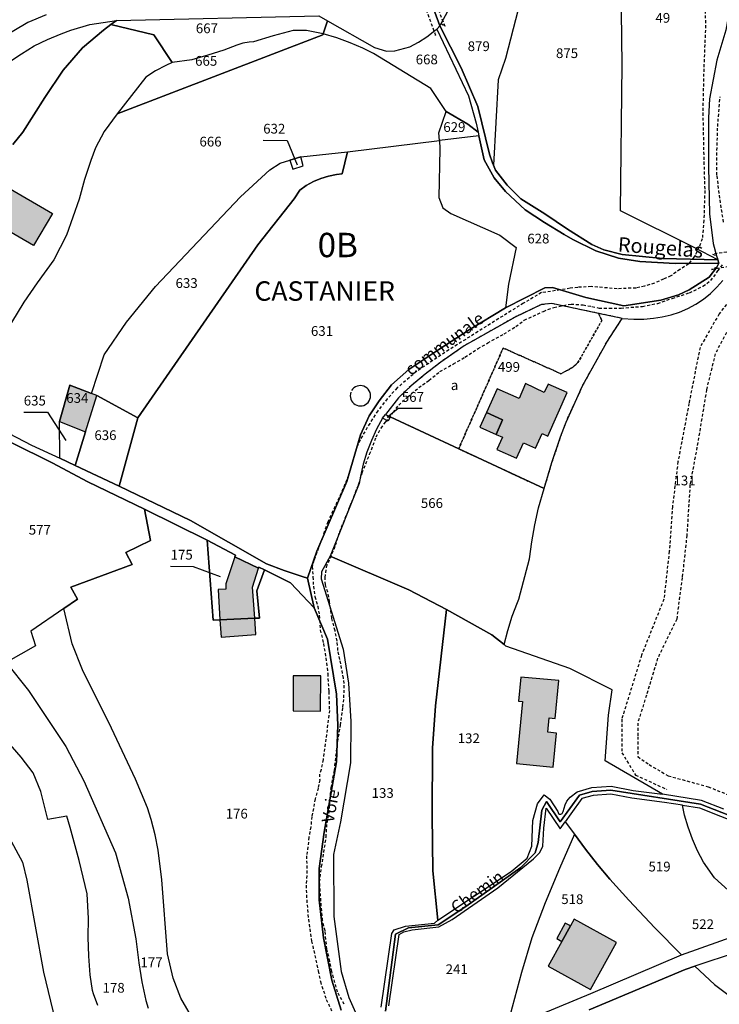
# Model space of a CAD drawing. Units: metres. Extents: x 1031564 to 1037216, y 6311527 to 6315982.
# Drawn here: x 1034575 to 1034719, y 6315240 to 6315443 of the extents above; entities that cross this region are included whole.
import ezdxf
from ezdxf.enums import TextEntityAlignment as Align

# ---------------------------------------------------------------- set-up
doc = ezdxf.new("R2010")
doc.units = ezdxf.units.M
doc.linetypes.add('TOPO1', pattern=[1, 0.6, -0.4])
doc.linetypes.add('TOPO4', pattern=[0.8, 0.5, -0.3])
for name, color, linetype in [('ig_cad_bati_dur', 152, 'CONTINUOUS'), ('ig_cad_bati_dur_hach', 24, 'CONTINUOUS'), ('ig_cad_bati_leger', 215, 'CONTINUOUS'), ('ig_cad_bati_leger_hach', 243, 'CONTINUOUS'), ('ig_cad_detail_lineaire', 252, 'TOPO1'), ('ig_cad_divers_texte', 8, 'CONTINUOUS'), ('ig_cad_fleche_de_rattachement', 3, 'CONTINUOUS'), ('ig_cad_hydro', 140, 'CONTINUOUS'), ('ig_cad_lieudit', 7, 'ByLayer'), ('ig_cad_lieudit_texte', 210, 'CONTINUOUS'), ('ig_cad_nom_voie', 8, 'CONTINUOUS'), ('ig_cad_parcel', 3, 'CONTINUOUS'), ('ig_cad_parcel_num', 3, 'CONTINUOUS'), ('ig_cad_section_texte', 20, 'CONTINUOUS'), ('ig_cad_sfisc', 2, 'TOPO4'), ('ig_cad_sfisc_texte', 2, 'CONTINUOUS')]:
    doc.layers.add(name, color=color, linetype=linetype)
doc.styles.add('Times New Roman', font='times.ttf')

msp = doc.modelspace()

# ---------------------------------------------------------------- hatches: boundary and pattern name
at = {"layer": 'ig_cad_bati_dur_hach'}
for points in [[(1034572.52, 6315408.25), (1034581.99, 6315402.67), (1034578.12, 6315396.1), (1034571.41, 6315400.05), (1034570.13, 6315397.89), (1034563.95, 6315401.55), (1034567.3, 6315407.25), (1034570.75, 6315405.23)], [(1034591.09, 6315365.31), (1034590.03, 6315365.73), (1034585.56, 6315367.47), (1034583.45, 6315360), (1034588.81, 6315357.84)], [(1034671.16, 6315361.83), (1034674.47, 6315360.32), (1034673.12, 6315357.34), (1034674.41, 6315356.75), (1034673.29, 6315354.27), (1034677.31, 6315352.46), (1034678.73, 6315355.64), (1034681.2, 6315354.53), (1034682.56, 6315357.52), (1034683.72, 6315357), (1034687.75, 6315365.93), (1034683.84, 6315367.68), (1034683, 6315365.97), (1034679.19, 6315367.76), (1034677.88, 6315364.68), (1034673.35, 6315366.71)], [(1034616.02, 6315325.46), (1034616.41, 6315319.28), (1034623.55, 6315319.57), (1034623.06, 6315325.95), (1034624.35, 6315329.87), (1034619.45, 6315332.21), (1034617.61, 6315326.65), (1034617.62, 6315325.59)], [(1034616.65, 6315315.72), (1034623.8, 6315316.24), (1034623.55, 6315319.57), (1034616.41, 6315319.28)], [(1034631.41, 6315300.54), (1034637.05, 6315300.53), (1034637.12, 6315307.78), (1034631.45, 6315307.76)], [(1034677.32, 6315289.73), (1034684.84, 6315289.01), (1034685.51, 6315295.99), (1034683.72, 6315296.16), (1034683.99, 6315299.11), (1034685.25, 6315298.99), (1034686.03, 6315306.82), (1034678.22, 6315307.48), (1034677.74, 6315302.54), (1034678.52, 6315302.46)], [(1034692.51, 6315243.33), (1034697.82, 6315253.03), (1034689.13, 6315257.81), (1034688.38, 6315256.44), (1034686.6, 6315253.22), (1034683.8, 6315248.13)]]:
    msp.add_hatch(color=256, dxfattribs=at).paths.add_polyline_path(points)
at = {"layer": 'ig_cad_bati_leger_hach'}
for points in [[(1034669.8, 6315358.82), (1034673.12, 6315357.34), (1034674.47, 6315360.32), (1034671.16, 6315361.83)], [(1034688.38, 6315256.44), (1034687.33, 6315257), (1034685.57, 6315253.79), (1034686.6, 6315253.22)]]:
    msp.add_hatch(color=256, dxfattribs=at).paths.add_polyline_path(points)

# ---------------------------------------------------------------- linework, layer by layer
at = {"layer": 'ig_cad_bati_dur'}
for points in [[(1034572.52, 6315408.25), (1034581.99, 6315402.67), (1034578.12, 6315396.1), (1034571.41, 6315400.05), (1034570.13, 6315397.89), (1034563.95, 6315401.55), (1034567.3, 6315407.25), (1034570.75, 6315405.23)], [(1034591.09, 6315365.31), (1034590.03, 6315365.73), (1034585.56, 6315367.47), (1034583.45, 6315360), (1034588.81, 6315357.84)], [(1034671.16, 6315361.83), (1034674.47, 6315360.32), (1034673.12, 6315357.34), (1034674.41, 6315356.75), (1034673.29, 6315354.27), (1034677.31, 6315352.46), (1034678.73, 6315355.64), (1034681.2, 6315354.53), (1034682.56, 6315357.52), (1034683.72, 6315357), (1034687.75, 6315365.93), (1034683.84, 6315367.68), (1034683, 6315365.97), (1034679.19, 6315367.76), (1034677.88, 6315364.68), (1034673.35, 6315366.71)], [(1034616.02, 6315325.46), (1034616.41, 6315319.28), (1034623.55, 6315319.57), (1034623.06, 6315325.95), (1034624.35, 6315329.87), (1034619.45, 6315332.21), (1034617.61, 6315326.65), (1034617.62, 6315325.59)], [(1034616.65, 6315315.72), (1034623.8, 6315316.24), (1034623.55, 6315319.57), (1034616.41, 6315319.28)], [(1034631.41, 6315300.54), (1034637.05, 6315300.53), (1034637.12, 6315307.78), (1034631.45, 6315307.76)], [(1034677.32, 6315289.73), (1034684.84, 6315289.01), (1034685.51, 6315295.99), (1034683.72, 6315296.16), (1034683.99, 6315299.11), (1034685.25, 6315298.99), (1034686.03, 6315306.82), (1034678.22, 6315307.48), (1034677.74, 6315302.54), (1034678.52, 6315302.46)], [(1034692.51, 6315243.33), (1034697.82, 6315253.03), (1034689.13, 6315257.81), (1034688.38, 6315256.44), (1034686.6, 6315253.22), (1034683.8, 6315248.13)]]:
    msp.add_lwpolyline(points, close=True, dxfattribs=at)
at = {"layer": 'ig_cad_bati_leger'}
for points in [[(1034669.8, 6315358.82), (1034673.12, 6315357.34), (1034674.47, 6315360.32), (1034671.16, 6315361.83)], [(1034688.38, 6315256.44), (1034687.33, 6315257), (1034685.57, 6315253.79), (1034686.6, 6315253.22)]]:
    msp.add_lwpolyline(points, close=True, dxfattribs=at)
at = {"layer": 'ig_cad_detail_lineaire'}
for points in [[(1034658.86, 6315451.14), (1034658.89, 6315450.48), (1034658.5, 6315449.7), (1034657.95, 6315448.71), (1034657.02, 6315449.25), (1034660.69, 6315439.23), (1034660.54, 6315440.25), (1034660.95, 6315440.56), (1034661.58, 6315441.21), (1034661.87, 6315441.73), (1034662.64, 6315441.09)], [(1034721.94, 6315394.61), (1034722.5, 6315395.06), (1034717.56, 6315394.33), (1034718.41, 6315394.01), (1034718.65, 6315393.21), (1034718.84, 6315392.53), (1034718.49, 6315391.65), (1034717.36, 6315391.22), (1034722.53, 6315392.17), (1034721.94, 6315392.67), (1034721.94, 6315394.3)]]:
    msp.add_lwpolyline(points, close=True, dxfattribs=at)
for points in [[(1034715.93, 6315447.39), (1034716.14, 6315441.37), (1034715.74, 6315431.41), (1034715.57, 6315423.37), (1034715.71, 6315417.35), (1034715.79, 6315413.31), (1034715.98, 6315407.4), (1034715.79, 6315401.33), (1034715.47, 6315397.5), (1034714.79, 6315395.71), (1034713.76, 6315393.75), (1034712.68, 6315392.35), (1034710.89, 6315391.23), (1034709.02, 6315389.89), (1034707.5, 6315389.23), (1034705.64, 6315388.39), (1034703.6, 6315387.79), (1034701.86, 6315387.4), (1034697.98, 6315387.25), (1034692.64, 6315387.69), (1034689.89, 6315387.53), (1034688.31, 6315387.37), (1034686.29, 6315387), (1034682.45, 6315386.45), (1034678.74, 6315384.28), (1034673.65, 6315381.11), (1034663.44, 6315374.7), (1034656.83, 6315370.3), (1034652.82, 6315366.89), (1034650.77, 6315364.65), (1034648.8, 6315362.19), (1034647.16, 6315359.61), (1034645.17, 6315356.19), (1034644.37, 6315354.29), (1034642.82, 6315348.95), (1034641.29, 6315345.25), (1034638.55, 6315339.37), (1034637.35, 6315335.89), (1034635.69, 6315331.5), (1034635.34, 6315330.21), (1034635.5, 6315328.08), (1034635.6, 6315326.16), (1034635.92, 6315324.03), (1034636.48, 6315322.05), (1034636.8, 6315320.19), (1034637.01, 6315317.16), (1034637.68, 6315314.39), (1034638.31, 6315310.4), (1034638.54, 6315308.21), (1034638.74, 6315304.54), (1034638.88, 6315300.67), (1034638.17, 6315294.77), (1034637.58, 6315290.56), (1034637.17, 6315288.49), (1034636.84, 6315287.59), (1034636.89, 6315286.41), (1034636.59, 6315284.72), (1034635.97, 6315282.47), (1034635.26, 6315278.82), (1034635.08, 6315276.74), (1034634.67, 6315274.61), (1034634.45, 6315272.64), (1034634.2, 6315270.79), (1034634.24, 6315266.74), (1034634.12, 6315264.77), (1034634.16, 6315262.75), (1034634.47, 6315258.75), (1034635.23, 6315253.29), (1034636.6, 6315247.15), (1034637.03, 6315244.96), (1034638.25, 6315241.3), (1034639.91, 6315237.68)], [(1034719.82, 6315400.93), (1034718.93, 6315406.83), (1034718.49, 6315410.6), (1034718.45, 6315414.66), (1034718.63, 6315420.57), (1034719.13, 6315426.69)], [(1034727.76, 6315393.44), (1034727.28, 6315388.85), (1034724.83, 6315384.24), (1034720.9, 6315379.15), (1034718.13, 6315373.9), (1034716.33, 6315366.51), (1034714.72, 6315356.65), (1034712.94, 6315346.97), (1034712.3, 6315336.64), (1034711.34, 6315327.94), (1034710.21, 6315319.41), (1034706.29, 6315311.36), (1034704, 6315303.8), (1034702.21, 6315298.06), (1034702.22, 6315295.26), (1034702.23, 6315291.16), (1034704.53, 6315289.53), (1034708.47, 6315287.24), (1034716.69, 6315284.97), (1034724.07, 6315282.02), (1034730.31, 6315278.75), (1034740.66, 6315275.17), (1034746.4, 6315275.18)], [(1034641.95, 6315240.32), (1034640.56, 6315242.86), (1034639.74, 6315245.77), (1034639.36, 6315247.08), (1034638.97, 6315249.16), (1034638.37, 6315251.64), (1034638, 6315255.41), (1034637.49, 6315257.49), (1034637.13, 6315261.49), (1034636.88, 6315265.43), (1034637.28, 6315268.56), (1034637.75, 6315271.5), (1034638.21, 6315274.65), (1034638.28, 6315275.66), (1034638.41, 6315277.57), (1034638.81, 6315279.53), (1034638.94, 6315281.44), (1034639.24, 6315284.81), (1034639.92, 6315288.29), (1034640.23, 6315291.27), (1034640.76, 6315295.21), (1034641.16, 6315297.62), (1034641.64, 6315301.33), (1034641.88, 6315303.24), (1034641.89, 6315305.21), (1034641.89, 6315306.17), (1034641.79, 6315307.29), (1034641.4, 6315309.26), (1034641.02, 6315311.12), (1034640.64, 6315312.98), (1034640.48, 6315314.89), (1034640.05, 6315317.03), (1034639.38, 6315319.57), (1034638.9, 6315322.95), (1034638.58, 6315324.93), (1034638.06, 6315326.44), (1034638, 6315327.95), (1034638.14, 6315328.94), (1034638.28, 6315330.12), (1034639.08, 6315331.95), (1034640.15, 6315334.57), (1034641.01, 6315337.34), (1034643.15, 6315342.64), (1034644.88, 6315347.04), (1034645.62, 6315349.46), (1034646.36, 6315351.29), (1034647.15, 6315353.26), (1034648.49, 6315356.81), (1034649.49, 6315358.63), (1034650.49, 6315359.94), (1034652, 6315361.83), (1034653.13, 6315363.34), (1034654.97, 6315365.03), (1034657.22, 6315366.94), (1034659.34, 6315368.43), (1034661.57, 6315370.26), (1034664.34, 6315371.81), (1034666.72, 6315373.18), (1034669.43, 6315374.95), (1034671.4, 6315376.11), (1034674.76, 6315377.97), (1034677.16, 6315379.49), (1034678.92, 6315380.79), (1034682.84, 6315382.61), (1034684.99, 6315383.43), (1034688.52, 6315384.1), (1034690.97, 6315383.94), (1034692.81, 6315383.62), (1034694.27, 6315383.29), (1034696.34, 6315383.29), (1034698.79, 6315383.27), (1034703.16, 6315383.63), (1034706.31, 6315384.23), (1034709.3, 6315385.28), (1034712.83, 6315386.41), (1034715.61, 6315387.77), (1034717.21, 6315388.92), (1034718.69, 6315390.9), (1034719.69, 6315392.27)], [(1034724.65, 6315392.45), (1034722.85, 6315387.2), (1034718.93, 6315382.1), (1034715, 6315375.2), (1034712.73, 6315363.71), (1034710.47, 6315351.72), (1034709.34, 6315342.54), (1034708.7, 6315333.35), (1034707.57, 6315323.5), (1034703, 6315312), (1034698.93, 6315298.87), (1034698.95, 6315291.98), (1034701.75, 6315287.39), (1034708.16, 6315284.45)], [(1034643.3, 6315366), (1034643.19, 6315365.65), (1034643.16, 6315365.29), (1034643.19, 6315364.92), (1034643.28, 6315364.57), (1034643.43, 6315364.24), (1034643.65, 6315363.94), (1034643.91, 6315363.67), (1034644.2, 6315363.47), (1034644.53, 6315363.31), (1034644.88, 6315363.22), (1034645.24, 6315363.18), (1034645.61, 6315363.21), (1034645.96, 6315363.3), (1034646.29, 6315363.45), (1034646.6, 6315363.65), (1034646.86, 6315363.91), (1034647.06, 6315364.21), (1034647.21, 6315364.54), (1034647.31, 6315364.89), (1034647.34, 6315365.26), (1034647.31, 6315365.62), (1034647.23, 6315365.97), (1034647.07, 6315366.3), (1034646.87, 6315366.6), (1034646.61, 6315366.86), (1034646.31, 6315367.07), (1034645.99, 6315367.23), (1034645.64, 6315367.33), (1034645.27, 6315367.36), (1034644.91, 6315367.34), (1034644.56, 6315367.24), (1034644.22, 6315367.09), (1034643.92, 6315366.88), (1034643.66, 6315366.63), (1034643.45, 6315366.33)]]:
    msp.add_lwpolyline(points, dxfattribs=at)
at = {"layer": 'ig_cad_fleche_de_rattachement'}
for points in [[(1034625.29, 6315417.74), (1034630.22, 6315417.71), (1034632.28, 6315412.69)], [(1034576.11, 6315361.9), (1034580.96, 6315361.88), (1034584.73, 6315356.06)], [(1034657.92, 6315362.63), (1034653.01, 6315362.66), (1034650.72, 6315360.84)], [(1034606.27, 6315330.26), (1034610.91, 6315330.23), (1034616.42, 6315328.13)]]:
    msp.add_lwpolyline(points, dxfattribs=at)
at = {"layer": 'ig_cad_hydro'}
msp.add_lwpolyline([(1034669.58, 6315418.67), (1034670.67, 6315413.74), (1034672.74, 6315410.05), (1034675.03, 6315407.25), (1034679.1, 6315403.43), (1034683.06, 6315400.84), (1034687.11, 6315398.38), (1034688.9, 6315397.35), (1034693.58, 6315395.03), (1034698.25, 6315393.52), (1034702.64, 6315392.86), (1034709.89, 6315392.4), (1034718.84, 6315392.53), (1034718.65, 6315393.21), (1034707.36, 6315393.43), (1034699.02, 6315394.28), (1034695.28, 6315395.21), (1034692.8, 6315396.35), (1034687.82, 6315399.46), (1034683.13, 6315402.63), (1034678.23, 6315405.73), (1034675.4, 6315408.49), (1034673.03, 6315411.63), (1034672.61, 6315412.62), (1034672.39, 6315413.13), (1034671.75, 6315414.91), (1034669.35, 6315424.64), (1034665.98, 6315432.63), (1034661.58, 6315441.21), (1034660.95, 6315440.56), (1034667.46, 6315426.89), (1034669.06, 6315421.23), (1034669.44, 6315419.39)], close=True, dxfattribs=at)
at = {"layer": 'ig_cad_lieudit'}
for points in [[(1034641.32, 6315239.09), (1034639.37, 6315245.23), (1034637.7, 6315253.99), (1034636.79, 6315261.77), (1034636.8, 6315268.19), (1034637.8, 6315275.67), (1034640.32, 6315290.11), (1034640.6, 6315297.62), (1034640.31, 6315304.01), (1034638.52, 6315315.3), (1034635.76, 6315321.73), (1034634.42, 6315327.82), (1034636.31, 6315333.36), (1034642.49, 6315347.7), (1034645.3, 6315357.24), (1034647.07, 6315361.18), (1034649.1, 6315364.26), (1034651.63, 6315367.49), (1034655.2, 6315370.65), (1034661.35, 6315374.8), (1034667.6, 6315378.81), (1034675.04, 6315383.33), (1034683.15, 6315387.45), (1034684.72, 6315387.53), (1034691.55, 6315385.47), (1034699.34, 6315383.75), (1034706.93, 6315384.88), (1034710.55, 6315385.98), (1034712.79, 6315387.02), (1034716.86, 6315389.6), (1034718.49, 6315391.65), (1034718.84, 6315392.53), (1034718.65, 6315393.21), (1034707.36, 6315393.43), (1034699.02, 6315394.28), (1034695.28, 6315395.21), (1034692.8, 6315396.35), (1034687.82, 6315399.46), (1034683.13, 6315402.63), (1034678.23, 6315405.73), (1034675.4, 6315408.49), (1034673.03, 6315411.63), (1034672.61, 6315412.62), (1034672.39, 6315413.13), (1034671.75, 6315414.91), (1034669.35, 6315424.64), (1034665.98, 6315432.63), (1034661.58, 6315441.21), (1034658.5, 6315449.7)], [(1034658.5, 6315449.7), (1034661.58, 6315441.21), (1034665.98, 6315432.63), (1034669.35, 6315424.64), (1034671.75, 6315414.91), (1034672.39, 6315413.13), (1034672.61, 6315412.62), (1034673.03, 6315411.63), (1034675.4, 6315408.49), (1034678.23, 6315405.73), (1034683.13, 6315402.63), (1034687.82, 6315399.46), (1034692.8, 6315396.35), (1034695.28, 6315395.21), (1034699.02, 6315394.28), (1034707.36, 6315393.43), (1034718.65, 6315393.21), (1034718.84, 6315392.53), (1034718.49, 6315391.65), (1034716.86, 6315389.6), (1034712.79, 6315387.02), (1034710.55, 6315385.98), (1034706.93, 6315384.88), (1034699.34, 6315383.75), (1034691.55, 6315385.47), (1034684.72, 6315387.53), (1034683.15, 6315387.45), (1034675.04, 6315383.33), (1034667.6, 6315378.81), (1034661.35, 6315374.8), (1034655.2, 6315370.65), (1034651.63, 6315367.49), (1034649.1, 6315364.26), (1034647.07, 6315361.18), (1034645.3, 6315357.24), (1034642.49, 6315347.7), (1034636.31, 6315333.36), (1034634.42, 6315327.82), (1034635.76, 6315321.73), (1034638.52, 6315315.3), (1034640.31, 6315304.01), (1034640.6, 6315297.62), (1034640.32, 6315290.11), (1034637.8, 6315275.67), (1034636.8, 6315268.19), (1034636.79, 6315261.77), (1034637.7, 6315253.99), (1034639.37, 6315245.23), (1034641.32, 6315239.09)], [(1034790.4, 6315239.57), (1034786.45, 6315245.63), (1034781.83, 6315251.08), (1034770.81, 6315254.78), (1034765.59, 6315254.68), (1034757.16, 6315259.45), (1034739.94, 6315270.5), (1034723.84, 6315277.95), (1034715.07, 6315281.42), (1034696.7, 6315284.29), (1034692.88, 6315284.01), (1034690.27, 6315283.27), (1034686.3, 6315277.76), (1034683.46, 6315281.98), (1034682.49, 6315280.14), (1034681.77, 6315273.52), (1034681.14, 6315271.39), (1034678.17, 6315268.43), (1034666.91, 6315260.38), (1034661.22, 6315256.64), (1034655.1, 6315255.98), (1034652.44, 6315254.73), (1034650.39, 6315238.92)], [(1034650.39, 6315238.92), (1034652.44, 6315254.73), (1034655.1, 6315255.98), (1034661.22, 6315256.64), (1034666.91, 6315260.38), (1034678.17, 6315268.43), (1034681.14, 6315271.39), (1034681.77, 6315273.52), (1034682.49, 6315280.14), (1034683.46, 6315281.98), (1034686.3, 6315277.76), (1034690.27, 6315283.27), (1034692.88, 6315284.01), (1034696.7, 6315284.29), (1034715.07, 6315281.42), (1034723.84, 6315277.95), (1034739.94, 6315270.5), (1034757.16, 6315259.45), (1034765.59, 6315254.68), (1034770.81, 6315254.78), (1034781.83, 6315251.08), (1034786.45, 6315245.63), (1034790.4, 6315239.57)]]:
    msp.add_lwpolyline(points, dxfattribs=at)
at = {"layer": 'ig_cad_parcel'}
for points in [[(1034678.68, 6315448.61), (1034675.03, 6315434.51), (1034673.57, 6315430.13), (1034672.61, 6315412.62), (1034673.03, 6315411.63), (1034675.4, 6315408.49), (1034678.23, 6315405.73), (1034683.13, 6315402.63), (1034687.82, 6315399.46), (1034692.8, 6315396.35), (1034695.28, 6315395.21), (1034699.02, 6315394.28), (1034707.36, 6315393.43), (1034718.65, 6315393.21), (1034713.94, 6315395.67), (1034698.67, 6315403.23), (1034699.01, 6315433.26), (1034698.66, 6315460.63)], [(1034722.18, 6315450.75), (1034720.29, 6315440.37), (1034718.49, 6315434.18), (1034716.93, 6315426.23), (1034716.75, 6315422.36), (1034716.75, 6315412.29), (1034716.95, 6315402.66), (1034717.67, 6315396.51), (1034718.41, 6315394.01), (1034718.65, 6315393.21), (1034713.94, 6315395.67), (1034698.67, 6315403.23), (1034699.01, 6315433.26), (1034698.66, 6315460.63)], [(1034580.74, 6315443.51), (1034576.95, 6315441.89), (1034570.78, 6315438.3)], [(1034572.23, 6315433.23), (1034575.63, 6315435.5), (1034578.25, 6315437.11), (1034581, 6315438.45), (1034583.81, 6315439.62), (1034585.75, 6315440.33), (1034589.66, 6315441.53), (1034595.14, 6315442.35), (1034593.97, 6315441.48), (1034592.5, 6315440.38), (1034588.18, 6315436.69), (1034584.23, 6315432.13), (1034580.46, 6315426.55), (1034575.91, 6315419.42), (1034573.85, 6315416.9)], [(1034565.34, 6315361.56), (1034577.69, 6315355.14), (1034583.55, 6315352.43), (1034583.45, 6315360), (1034585.56, 6315367.47), (1034590.03, 6315365.73), (1034592.63, 6315373.67), (1034597.2, 6315380.39), (1034603.16, 6315387.68), (1034620.63, 6315406.09), (1034626.66, 6315411.69), (1034628.8, 6315413.02), (1034630.73, 6315413.64), (1034633.01, 6315414.35), (1034642.59, 6315415.34), (1034661.48, 6315417.66), (1034661.38, 6315419.27), (1034662.87, 6315423.65), (1034659.72, 6315428.34), (1034647.94, 6315435.55), (1034645.78, 6315436.64), (1034643.13, 6315437.78), (1034640.42, 6315438.77), (1034637.63, 6315439.61), (1034637.57, 6315439.4), (1034595.29, 6315423.17), (1034592.6, 6315419.54), (1034590.83, 6315416.19), (1034589.88, 6315413.61), (1034588.59, 6315409.65), (1034587.46, 6315405.64), (1034584.91, 6315398.26), (1034582.32, 6315393.18), (1034578.88, 6315388.48), (1034576.15, 6315384.46), (1034573.56, 6315380.34)], [(1034573.85, 6315416.9), (1034575.91, 6315419.42), (1034580.46, 6315426.55), (1034584.23, 6315432.13), (1034588.18, 6315436.69), (1034592.5, 6315440.38), (1034593.97, 6315441.48), (1034602.86, 6315439.36), (1034606.57, 6315433.73), (1034605.3, 6315433.12), (1034603.19, 6315431.98), (1034601.17, 6315430.67), (1034595.29, 6315423.17), (1034592.6, 6315419.54), (1034590.83, 6315416.19), (1034589.88, 6315413.61), (1034588.59, 6315409.65), (1034587.46, 6315405.64), (1034584.91, 6315398.26), (1034582.32, 6315393.18), (1034578.88, 6315388.48), (1034576.15, 6315384.46), (1034573.56, 6315380.34)], [(1034719.86, 6315280.39), (1034715.29, 6315282.19), (1034707.3, 6315283.44), (1034695.49, 6315290.33), (1034696.2, 6315299.71), (1034696.97, 6315304.87), (1034688.29, 6315309.29), (1034675.15, 6315313.84), (1034674.75, 6315314.17), (1034675.51, 6315317.1), (1034676.43, 6315319.98), (1034677.51, 6315322.8), (1034677.8, 6315323.51), (1034680.01, 6315331.78), (1034680.47, 6315335.29), (1034681.09, 6315338.79), (1034681.86, 6315342.24), (1034682.99, 6315346.22), (1034684.6, 6315351.54), (1034686.36, 6315356.81), (1034687.48, 6315359.88), (1034690.95, 6315367.44), (1034695.86, 6315376.29), (1034699, 6315381.15), (1034701.43, 6315380.98), (1034703.43, 6315381.01), (1034705.43, 6315381.22), (1034707.25, 6315381.46), (1034709.06, 6315381.87), (1034710.82, 6315382.44), (1034712.53, 6315383.17), (1034714.14, 6315384.05), (1034715.69, 6315385.08), (1034717.14, 6315386.25), (1034718.47, 6315387.54), (1034719.67, 6315388.95)], [(1034565.34, 6315361.56), (1034577.69, 6315355.14), (1034583.55, 6315352.43), (1034586.7, 6315350.98), (1034595.7, 6315346.71), (1034610.33, 6315339.67), (1034625.98, 6315330.76), (1034629.6, 6315329.38), (1034633.28, 6315328.17), (1034634.42, 6315327.82), (1034635.76, 6315321.73), (1034630.89, 6315326.88), (1034625.58, 6315329.52), (1034624.42, 6315330.1), (1034624.35, 6315329.87), (1034619.45, 6315332.21), (1034619.57, 6315332.57), (1034613.8, 6315335.62), (1034600.91, 6315341.98), (1034589.27, 6315347.6), (1034581.92, 6315351.49), (1034565.07, 6315359.88)], [(1034611.29, 6315236.53), (1034608.36, 6315241.56), (1034606.81, 6315245.68), (1034605.63, 6315250.68), (1034604.46, 6315265.84), (1034603.72, 6315271.94), (1034603.07, 6315275.1), (1034602.25, 6315278.23), (1034601.5, 6315280.64), (1034599.07, 6315286.57), (1034594.1, 6315296.99), (1034588.16, 6315308.96), (1034586.07, 6315314.36), (1034584.31, 6315321.56), (1034587.13, 6315323.5), (1034585.78, 6315325.94), (1034598.37, 6315330.63), (1034597.06, 6315333.11), (1034602.16, 6315335.56), (1034600.91, 6315341.98), (1034613.8, 6315335.62), (1034615.03, 6315319.21), (1034616.41, 6315319.28), (1034623.55, 6315319.57), (1034624.5, 6315319.6), (1034624.01, 6315325.24), (1034625.58, 6315329.52), (1034630.89, 6315326.88), (1034635.76, 6315321.73), (1034638.52, 6315315.3), (1034640.31, 6315304.01), (1034640.6, 6315297.62), (1034640.32, 6315290.11), (1034637.8, 6315275.67), (1034636.8, 6315268.19), (1034636.79, 6315261.77), (1034637.7, 6315253.99), (1034639.37, 6315245.23), (1034641.32, 6315239.09)], [(1034649.52, 6315239.7), (1034651.68, 6315254.85), (1034652.17, 6315255.59), (1034654.51, 6315256.33), (1034660.48, 6315256.94), (1034661.14, 6315257.57), (1034660.15, 6315267.72), (1034659.96, 6315279.13), (1034660.05, 6315292.9), (1034660.66, 6315301.58), (1034662.94, 6315321.38), (1034655.2, 6315325.4), (1034639.01, 6315332.36), (1034637.23, 6315329.1), (1034637.22, 6315327.67), (1034641.68, 6315313.25), (1034642.78, 6315306.28), (1034643.32, 6315298.4), (1034643.19, 6315289.91), (1034641.17, 6315277.75), (1034639.72, 6315271.08), (1034639.77, 6315258.37), (1034641.33, 6315247.04), (1034642.88, 6315241.68), (1034645.57, 6315235.67)], [(1034611.29, 6315236.53), (1034608.36, 6315241.56), (1034606.81, 6315245.68), (1034605.63, 6315250.68), (1034604.46, 6315265.84), (1034603.72, 6315271.94), (1034603.07, 6315275.1), (1034602.25, 6315278.23), (1034601.5, 6315280.64), (1034599.07, 6315286.57), (1034594.1, 6315296.99), (1034588.16, 6315308.96), (1034586.07, 6315314.36), (1034584.31, 6315321.56), (1034577.54, 6315316.93), (1034578.5, 6315313.93), (1034572.53, 6315310.52), (1034577.1, 6315304.78), (1034584.74, 6315293.25), (1034588.45, 6315286.19), (1034594.92, 6315271.44), (1034597.53, 6315262.07), (1034599.16, 6315253.75), (1034599.27, 6315252.68), (1034599.75, 6315248.8), (1034600.39, 6315244.93), (1034601.21, 6315241.1), (1034601.69, 6315239.52)], [(1034572.53, 6315310.52), (1034577.1, 6315304.78), (1034584.74, 6315293.25), (1034588.45, 6315286.19), (1034594.92, 6315271.44), (1034597.53, 6315262.07), (1034599.16, 6315253.75), (1034599.27, 6315252.68), (1034599.75, 6315248.8), (1034600.39, 6315244.93), (1034601.21, 6315241.1), (1034601.69, 6315239.52)], [(1034591.34, 6315240.04), (1034590.45, 6315242.46), (1034590.23, 6315243.14), (1034589.75, 6315246.38), (1034589.47, 6315250.22), (1034589.36, 6315254.07), (1034589.42, 6315257.92), (1034589.12, 6315263.01), (1034587.46, 6315269.82), (1034585.63, 6315276.59), (1034584.94, 6315278.96), (1034581.03, 6315278.24), (1034579.6, 6315284.04), (1034578.05, 6315287.87), (1034575.56, 6315291.07), (1034572.94, 6315294.14)], [(1034591.34, 6315240.04), (1034590.45, 6315242.46), (1034590.23, 6315243.14), (1034589.75, 6315246.38), (1034589.47, 6315250.22), (1034589.36, 6315254.07), (1034589.42, 6315257.92), (1034589.12, 6315263.01), (1034587.46, 6315269.82), (1034585.63, 6315276.59), (1034584.94, 6315278.96), (1034581.03, 6315278.24), (1034579.6, 6315284.04), (1034578.05, 6315287.87), (1034575.56, 6315291.07), (1034572.94, 6315294.14)], [(1034565.76, 6315287.98), (1034575.87, 6315269.47), (1034576.76, 6315265.81), (1034580.17, 6315246.88), (1034582.55, 6315237.01)], [(1034565.76, 6315287.98), (1034575.87, 6315269.47), (1034576.76, 6315265.81), (1034580.17, 6315246.88), (1034582.55, 6315237.01)], [(1034651.12, 6315240), (1034653.21, 6315254.63), (1034654.19, 6315255.21), (1034655.85, 6315255.59), (1034661.37, 6315256.23), (1034664.1, 6315257.72), (1034673.49, 6315264.25), (1034680.81, 6315270.15), (1034682.12, 6315271.5), (1034682.69, 6315272.81), (1034682.94, 6315276.51), (1034683.43, 6315280.58), (1034686.27, 6315276.36), (1034687.3, 6315277.77), (1034689.23, 6315275.23), (1034686.14, 6315268.2), (1034683.2, 6315261.12), (1034680.44, 6315253.98), (1034678.33, 6315246.87), (1034676.39, 6315239.72)], [(1034675.29, 6315235.34), (1034692.58, 6315242.51), (1034711.19, 6315250.44), (1034728.32, 6315256.54), (1034731.63, 6315257.69), (1034767.28, 6315251.79), (1034774.93, 6315251.06), (1034778.92, 6315251.25), (1034781.29, 6315250.49), (1034782.24, 6315249.36), (1034778.76, 6315249.18), (1034774.98, 6315249.17), (1034767.97, 6315250.01), (1034737.15, 6315253.79), (1034733.02, 6315254.46), (1034731.3, 6315253.88), (1034713.92, 6315248.13), (1034711.92, 6315247.42), (1034692.25, 6315239.17)], [(1034744.16, 6315239.67), (1034741.44, 6315243.4), (1034736.28, 6315249.44), (1034731.3, 6315253.88), (1034713.92, 6315248.13), (1034717.97, 6315244.36), (1034725.68, 6315238.54)], [(1034692.25, 6315239.17), (1034711.92, 6315247.42), (1034713.92, 6315248.13), (1034717.97, 6315244.36), (1034725.68, 6315238.54)]]:
    msp.add_lwpolyline(points, dxfattribs=at)
for points in [[(1034663.24, 6315444.26), (1034670.15, 6315447.18), (1034675.85, 6315448.93), (1034676.76, 6315449.17), (1034678.69, 6315449.82), (1034678.68, 6315448.61), (1034675.03, 6315434.51), (1034673.57, 6315430.13), (1034672.61, 6315412.62), (1034672.39, 6315413.13), (1034671.75, 6315414.91), (1034669.35, 6315424.64), (1034665.98, 6315432.63), (1034661.58, 6315441.21), (1034661.87, 6315441.73)], [(1034638.49, 6315442.27), (1034637.63, 6315439.61), (1034634.16, 6315440.27), (1034631.46, 6315440.28), (1034627.34, 6315439.19), (1034623.27, 6315437.93), (1034622.38, 6315437.88), (1034621.12, 6315437.66), (1034619.88, 6315437.28), (1034617.2, 6315436.26), (1034613.93, 6315435.19), (1034610.61, 6315434.29), (1034606.57, 6315433.73), (1034602.86, 6315439.36), (1034593.97, 6315441.48), (1034595.14, 6315442.35), (1034636.69, 6315443.28)], [(1034662.87, 6315423.65), (1034659.72, 6315428.34), (1034647.94, 6315435.55), (1034645.78, 6315436.64), (1034643.13, 6315437.78), (1034640.42, 6315438.77), (1034637.63, 6315439.61), (1034638.49, 6315442.27), (1034648.14, 6315436.78), (1034650.59, 6315436.01), (1034652.31, 6315436.09), (1034655.41, 6315436.94), (1034657.2, 6315437.89), (1034658.9, 6315438.98), (1034660.54, 6315440.25), (1034660.95, 6315440.56), (1034667.46, 6315426.89), (1034669.06, 6315421.23), (1034669.44, 6315419.39), (1034667.3, 6315421.07)], [(1034595.29, 6315423.17), (1034637.57, 6315439.4), (1034637.63, 6315439.61), (1034634.16, 6315440.27), (1034631.46, 6315440.28), (1034627.34, 6315439.19), (1034623.27, 6315437.93), (1034622.38, 6315437.88), (1034621.12, 6315437.66), (1034619.88, 6315437.28), (1034617.2, 6315436.26), (1034613.93, 6315435.19), (1034610.61, 6315434.29), (1034606.57, 6315433.73), (1034605.3, 6315433.12), (1034603.19, 6315431.98), (1034601.17, 6315430.67)], [(1034661.48, 6315417.66), (1034661.38, 6315419.27), (1034662.87, 6315423.65), (1034667.3, 6315421.07), (1034669.44, 6315419.39), (1034669.58, 6315418.67)], [(1034595.7, 6315346.71), (1034599.57, 6315360.77), (1034624.2, 6315396.28), (1034631.65, 6315405.71), (1034632.79, 6315407.51), (1034634.14, 6315408.44), (1034635.6, 6315409.25), (1034637.11, 6315409.89), (1034638.7, 6315410.38), (1034640.32, 6315410.7), (1034641.53, 6315410.83), (1034642.59, 6315415.34), (1034661.48, 6315417.66), (1034661.57, 6315416), (1034661.36, 6315405.97), (1034662.16, 6315403.84), (1034663.8, 6315402.72), (1034673.9, 6315398.25), (1034677.21, 6315395.74), (1034675.65, 6315388.19), (1034675.04, 6315383.33), (1034667.6, 6315378.81), (1034661.35, 6315374.8), (1034655.2, 6315370.65), (1034651.63, 6315367.49), (1034649.1, 6315364.26), (1034647.07, 6315361.18), (1034645.3, 6315357.24), (1034642.49, 6315347.7), (1034636.31, 6315333.36), (1034634.42, 6315327.82), (1034633.28, 6315328.17), (1034629.6, 6315329.38), (1034625.98, 6315330.76), (1034610.33, 6315339.67)], [(1034661.48, 6315417.66), (1034661.57, 6315416), (1034661.36, 6315405.97), (1034662.16, 6315403.84), (1034663.8, 6315402.72), (1034673.9, 6315398.25), (1034677.21, 6315395.74), (1034675.65, 6315388.19), (1034675.04, 6315383.33), (1034683.15, 6315387.45), (1034684.72, 6315387.53), (1034691.55, 6315385.47), (1034699.34, 6315383.75), (1034706.93, 6315384.88), (1034710.55, 6315385.98), (1034712.79, 6315387.02), (1034716.86, 6315389.6), (1034718.49, 6315391.65), (1034718.84, 6315392.53), (1034709.89, 6315392.4), (1034702.64, 6315392.86), (1034698.25, 6315393.52), (1034693.58, 6315395.03), (1034688.9, 6315397.35), (1034687.11, 6315398.38), (1034683.06, 6315400.84), (1034679.1, 6315403.43), (1034675.03, 6315407.25), (1034672.74, 6315410.05), (1034670.67, 6315413.74), (1034669.58, 6315418.67)], [(1034590.03, 6315365.73), (1034592.63, 6315373.67), (1034597.2, 6315380.39), (1034603.16, 6315387.68), (1034620.63, 6315406.09), (1034626.66, 6315411.69), (1034628.8, 6315413.02), (1034630.73, 6315413.64), (1034631.36, 6315411.82), (1034633.52, 6315412.51), (1034633.01, 6315414.35), (1034642.59, 6315415.34), (1034641.53, 6315410.83), (1034640.32, 6315410.7), (1034638.7, 6315410.38), (1034637.11, 6315409.89), (1034635.6, 6315409.25), (1034634.14, 6315408.44), (1034632.79, 6315407.51), (1034631.65, 6315405.71), (1034624.2, 6315396.28), (1034599.57, 6315360.77), (1034591.09, 6315365.31)], [(1034633.01, 6315414.35), (1034630.73, 6315413.64), (1034631.36, 6315411.82), (1034633.52, 6315412.51)], [(1034651.39, 6315360.95), (1034665.44, 6315354.4), (1034682.99, 6315346.22), (1034684.6, 6315351.54), (1034686.36, 6315356.81), (1034687.48, 6315359.88), (1034690.95, 6315367.44), (1034695.86, 6315376.29), (1034699, 6315381.15), (1034694.16, 6315382.19), (1034684.56, 6315384.2), (1034682.45, 6315383.99), (1034677.01, 6315381.43), (1034666.56, 6315375.51), (1034661.79, 6315372.19), (1034658.52, 6315369.68), (1034655.65, 6315367.3), (1034653.1, 6315364.88), (1034650.39, 6315361.42)], [(1034590.03, 6315365.73), (1034585.56, 6315367.47), (1034583.45, 6315360), (1034588.81, 6315357.84), (1034591.09, 6315365.31)], [(1034551.04, 6315365.49), (1034557.96, 6315363.05), (1034565.07, 6315359.88), (1034581.92, 6315351.49), (1034589.27, 6315347.6), (1034600.91, 6315341.98), (1034602.16, 6315335.56), (1034597.06, 6315333.11), (1034598.37, 6315330.63), (1034585.78, 6315325.94), (1034587.13, 6315323.5), (1034584.31, 6315321.56), (1034577.54, 6315316.93), (1034578.5, 6315313.93), (1034572.53, 6315310.52), (1034569.43, 6315308.76), (1034561.18, 6315331.39), (1034560.23, 6315334.01), (1034553.54, 6315352.35), (1034552.73, 6315355.13)], [(1034595.7, 6315346.71), (1034586.7, 6315350.98), (1034588.81, 6315357.84), (1034591.09, 6315365.31), (1034599.57, 6315360.77)], [(1034662.94, 6315321.38), (1034672.24, 6315316.16), (1034674.75, 6315314.17), (1034675.51, 6315317.1), (1034676.43, 6315319.98), (1034677.51, 6315322.8), (1034677.8, 6315323.51), (1034680.01, 6315331.78), (1034680.47, 6315335.29), (1034681.09, 6315338.79), (1034681.86, 6315342.24), (1034682.99, 6315346.22), (1034665.44, 6315354.4), (1034651.39, 6315360.95), (1034650.93, 6315360.06), (1034649.79, 6315360.66), (1034648.57, 6315358.41), (1034647.5, 6315356.07), (1034646.6, 6315353.68), (1034645.84, 6315351.23), (1034645.25, 6315348.74), (1034644.98, 6315347.28), (1034639.01, 6315332.36), (1034655.2, 6315325.4)], [(1034651.39, 6315360.95), (1034650.93, 6315360.06), (1034649.79, 6315360.66), (1034650.39, 6315361.42)], [(1034586.7, 6315350.98), (1034583.55, 6315352.43), (1034583.45, 6315360), (1034588.81, 6315357.84)], [(1034613.8, 6315335.62), (1034619.57, 6315332.57), (1034619.45, 6315332.21), (1034624.35, 6315329.87), (1034624.42, 6315330.1), (1034625.58, 6315329.52), (1034624.01, 6315325.24), (1034624.5, 6315319.6), (1034623.55, 6315319.57), (1034616.41, 6315319.28), (1034615.03, 6315319.21)], [(1034674.75, 6315314.17), (1034672.24, 6315316.16), (1034662.94, 6315321.38), (1034660.66, 6315301.58), (1034660.05, 6315292.9), (1034659.96, 6315279.13), (1034660.15, 6315267.72), (1034661.14, 6315257.57), (1034676.25, 6315267.59), (1034679.49, 6315270.29), (1034680.47, 6315272.78), (1034680.7, 6315278.07), (1034681.63, 6315281.45), (1034682.97, 6315283.35), (1034684.13, 6315282.42), (1034685.79, 6315279.93), (1034685.93, 6315279.52), (1034686.16, 6315279.37), (1034686.44, 6315279.37), (1034686.67, 6315279.52), (1034686.78, 6315279.64), (1034686.88, 6315279.93), (1034687.08, 6315280.55), (1034687.34, 6315281.27), (1034687.68, 6315282.01), (1034688.32, 6315282.83), (1034689.78, 6315283.96), (1034692.75, 6315284.8), (1034696.75, 6315285.09), (1034701.25, 6315284.24), (1034707.3, 6315283.44), (1034695.49, 6315290.33), (1034696.2, 6315299.71), (1034696.97, 6315304.87), (1034688.29, 6315309.29), (1034675.15, 6315313.84)], [(1034711.19, 6315250.44), (1034728.32, 6315256.54), (1034723.63, 6315261.12), (1034718, 6315266.31), (1034715.71, 6315269.5), (1034714.51, 6315271.82), (1034713.46, 6315274.22), (1034712.56, 6315276.65), (1034711.84, 6315279.16), (1034711.39, 6315281.17), (1034707.68, 6315281.77), (1034701, 6315282.67), (1034696.67, 6315283.48), (1034693.03, 6315283.21), (1034690.76, 6315282.58), (1034688.48, 6315279.42), (1034687.3, 6315277.77), (1034689.23, 6315275.23), (1034691.45, 6315272.16), (1034693.92, 6315269.02), (1034696.51, 6315266), (1034700.38, 6315261.71), (1034705.72, 6315256.02)], [(1034767.28, 6315251.79), (1034731.63, 6315257.69), (1034728.32, 6315256.54), (1034723.63, 6315261.12), (1034718, 6315266.31), (1034715.71, 6315269.5), (1034714.51, 6315271.82), (1034713.46, 6315274.22), (1034712.56, 6315276.65), (1034711.84, 6315279.16), (1034711.39, 6315281.17), (1034714.87, 6315280.64), (1034723.55, 6315277.22), (1034731.97, 6315273.43), (1034739.68, 6315269.49), (1034746.46, 6315265.51), (1034749.78, 6315263.35), (1034753.75, 6315260.6), (1034756.79, 6315258.81), (1034765.16, 6315254.19), (1034767.61, 6315253.62)], [(1034675.29, 6315235.34), (1034692.58, 6315242.51), (1034711.19, 6315250.44), (1034705.72, 6315256.02), (1034700.38, 6315261.71), (1034696.51, 6315266), (1034693.92, 6315269.02), (1034691.45, 6315272.16), (1034689.23, 6315275.23), (1034686.14, 6315268.2), (1034683.2, 6315261.12), (1034680.44, 6315253.98), (1034678.33, 6315246.87), (1034676.39, 6315239.72)]]:
    msp.add_lwpolyline(points, close=True, dxfattribs=at)
at = {"layer": 'ig_cad_sfisc'}
for points in [[(1034651.39, 6315360.95), (1034665.44, 6315354.4), (1034674.58, 6315375.07), (1034686.42, 6315369.8), (1034688.56, 6315370.91), (1034689.92, 6315372.08), (1034694.85, 6315380.73), (1034694.16, 6315382.19), (1034684.56, 6315384.2), (1034682.45, 6315383.99), (1034677.01, 6315381.43), (1034666.56, 6315375.51), (1034661.79, 6315372.19), (1034658.52, 6315369.68), (1034655.65, 6315367.3), (1034653.1, 6315364.88), (1034650.39, 6315361.42)], [(1034695.86, 6315376.29), (1034699, 6315381.15), (1034694.16, 6315382.19), (1034694.85, 6315380.73), (1034689.92, 6315372.08), (1034688.56, 6315370.91), (1034686.42, 6315369.8), (1034674.58, 6315375.07), (1034665.44, 6315354.4), (1034682.99, 6315346.22), (1034684.6, 6315351.54), (1034686.36, 6315356.81), (1034687.48, 6315359.88), (1034690.95, 6315367.44)]]:
    msp.add_lwpolyline(points, close=True, dxfattribs=at)

# ---------------------------------------------------------------- texts
at = {"layer": 'ig_cad_divers_texte', "style": 'Times New Roman'}
msp.add_text('Rougelas', height=3, rotation=355.8, dxfattribs=at).set_placement((1034697.99, 6315393.95), align=Align.BOTTOM_LEFT)
at = {"layer": 'ig_cad_lieudit_texte', "style": 'Times New Roman'}
msp.add_text('CASTANIER', height=4, dxfattribs=at).set_placement((1034623.48, 6315383.53), align=Align.BOTTOM_LEFT)
at = {"layer": 'ig_cad_nom_voie', "style": 'Times New Roman'}
for s, rotation, p in [('communale', 36.5, (1034656.05, 6315368.67)), ('Voie', 79.9, (1034640.51, 6315277.3)), ('Chemin', 35.6, (1034665.41, 6315258.17)), ('Chemin', 35.6, (1034665.41, 6315258.17))]:
    msp.add_text(s, height=2.5, rotation=rotation, dxfattribs=at).set_placement(p, align=Align.BOTTOM_LEFT)
at = {"layer": 'ig_cad_parcel_num', "style": 'Times New Roman'}
for s, p in [('49', (1034705.85, 6315441.25)), ('667', (1034611.45, 6315439.11)), ('879', (1034667.29, 6315435.43)), ('875', (1034685.42, 6315434)), ('665', (1034611.31, 6315432.42)), ('668', (1034656.61, 6315432.71)), ('629', (1034662.28, 6315418.82)), ('632', (1034625.29, 6315418.49)), ('666', (1034612.2, 6315415.84)), ('628', (1034679.53, 6315395.93)), ('633', (1034607.29, 6315386.79)), ('631', (1034635.09, 6315376.95)), ('499', (1034673.49, 6315369.57)), ('635', (1034576.11, 6315362.65)), ('634', (1034584.84, 6315363.19)), ('567', (1034653.76, 6315363.4)), ('636', (1034590.62, 6315355.55)), ('131', (1034709.56, 6315346.25)), ('566', (1034657.67, 6315341.61)), ('577', (1034577.14, 6315336.13)), ('175', (1034606.28, 6315331.01)), ('132', (1034665.24, 6315293.31)), ('133', (1034647.56, 6315282.08)), ('176', (1034617.58, 6315277.83)), ('519', (1034704.42, 6315266.96)), ('518', (1034686.5, 6315260.27)), ('522', (1034713.33, 6315255.13)), ('177', (1034600.08, 6315247.3)), ('241', (1034662.76, 6315245.88)), ('178', (1034592.3, 6315242.07))]:
    msp.add_text(s, height=2, dxfattribs=at).set_placement(p, align=Align.BOTTOM_LEFT)
at = {"layer": 'ig_cad_section_texte', "style": 'Times New Roman'}
msp.add_text('0B', height=5, dxfattribs=at).set_placement((1034636.47, 6315392.17), align=Align.BOTTOM_LEFT)
msp.add_text('0B', height=5, dxfattribs=at).set_placement((1034636.47, 6315392.17), align=Align.BOTTOM_LEFT)
msp.add_text('0B', height=5, dxfattribs=at).set_placement((1034636.47, 6315392.17), align=Align.BOTTOM_LEFT)
at = {"layer": 'ig_cad_sfisc_texte', "style": 'Times New Roman'}
msp.add_text('a', height=2, dxfattribs=at).set_placement((1034663.83, 6315365.82), align=Align.BOTTOM_LEFT)

doc.saveas('drawing.dxf')
